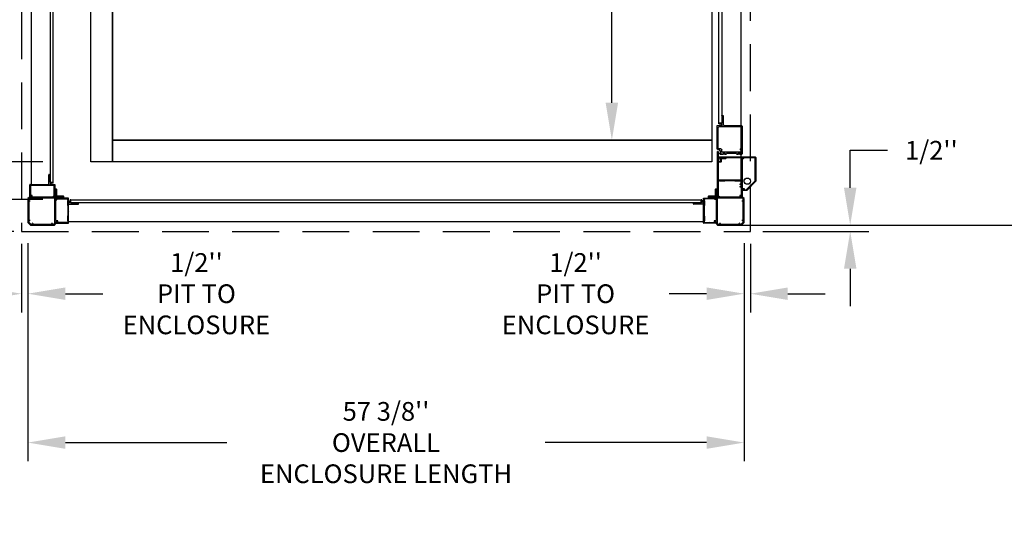
# Model space of a CAD drawing. Extents: x -996 to 126, y -145 to 547.
# Drawn here: x -31 to 47, y -51 to -11 of the extents above; entities that cross this region are included whole.
import ezdxf

# ---------------------------------------------------------------- set-up
doc = ezdxf.new("R2010")
doc.units = 0
doc.header["$LTSCALE"] = 5
doc.header["$MEASUREMENT"] = 0
doc.linetypes.add('HIDDEN', pattern=[0.375, 0.25, -0.125])
doc.layers.get('0').update_dxf_attribs({"linetype": 'CONTINUOUS'})
doc.layers.get('DEFPOINTS').update_dxf_attribs({"linetype": 'CONTINUOUS'})
doc.layers.add('DIM', color=3, linetype='CONTINUOUS')
doc.styles.add('PLAN_STYLE', font='txt.shx', dxfattribs={"height": 1.5})
doc.styles.get("Standard").update_dxf_attribs({"font": 'txt.shx', "height": 1.5})
doc.dimstyles.new('IMPERIAL_PL', dxfattribs={"dimtxt": 1.5, "dimasz": 3, "dimexe": 1.5, "dimexo": 1, "dimgap": 1, "dimtad": 0, "dimtih": 1, "dimtoh": 1, "dimdec": 4, "dimzin": 0, "dimdsep": 46, "dimlunit": 5, "dimtxsty": 'PLAN_STYLE', "dimcen": 0.09, "dimadec": 0, "dimazin": 0, "dimtfac": 1, "dimtdec": 4, "dimtofl": 0, "dimtmove": 0, "dimatfit": 3, "dimfxl": 0, "dimfrac": 2, "dimtolj": 1, "dimtzin": 0, "dimarcsym": 0})

# ---------------------------------------------------------------- blocks, each defined once
blk = doc.blocks.new('*D108')
at = {"layer": 'DEFPOINTS', "color": 0, "linetype": 'Continuous', "ltscale": 0.8}
for p in [(-30.906, 34.25), (-76.286, -28.312), (-30.906, -28.312)]:
    blk.add_point(p, dxfattribs=at)
at = {"layer": 'DIM', "color": 0, "linetype": 'Continuous', "lineweight": -2, "ltscale": 0.8}
for p, q in [((-31.906, 34.25), (-77.786, 34.25)), ((-76.286, 31.25), (-76.286, 19.219)), ((-76.286, -25.312), (-76.286, -13.281)), ((-31.906, -28.312), (-77.786, -28.312))]:
    blk.add_line(p, q, dxfattribs=at)
at = {"layer": 'DIM', "color": 0, "linetype": 'Continuous', "ltscale": 0.8}
for points in [[(-76.786, 31.25), (-75.786, 31.25), (-76.286, 34.25)], [(-76.786, -25.312), (-75.786, -25.312), (-76.286, -28.312)]]:
    blk.add_solid(points, dxfattribs=at)
at = {"layer": 'DIM', "color": 0, "linetype": 'Continuous', "ltscale": 0.8, "insert": (-76.286, 2.969), "char_height": 1.5, "attachment_point": 5, "rotation": 89.95437, "style": 'PLAN_STYLE'}
blk.add_mtext("\\A1;62 9/16''\\PFINISHED RUNWAY WIDTH\\P(PIT WIDTH)", dxfattribs=at)
blk = doc.blocks.new('*D110')
at = {"layer": 'DEFPOINTS', "color": 0, "linetype": 'Continuous', "ltscale": 0.8}
for p in [(-28.594, -22.75), (-54.594, -25.75), (-28.594, -25.75)]:
    blk.add_point(p, dxfattribs=at)
at = {"layer": 'DIM', "color": 0, "linetype": 'Continuous', "lineweight": -2, "ltscale": 0.8}
for p, q in [((-54.594, -19.75), (-54.594, -16.75)), ((-29.594, -22.75), (-56.094, -22.75)), ((-29.594, -25.75), (-56.094, -25.75)), ((-54.594, -28.75), (-54.594, -31.75)), ((-54.594, -31.75), (-57.594, -31.75))]:
    blk.add_line(p, q, dxfattribs=at)
at = {"layer": 'DIM', "color": 0, "linetype": 'Continuous', "ltscale": 0.8}
for points in [[(-55.094, -19.75), (-54.094, -19.75), (-54.594, -22.75)], [(-55.094, -28.75), (-54.094, -28.75), (-54.594, -25.75)]]:
    blk.add_solid(points, dxfattribs=at)
at = {"layer": 'DIM', "color": 0, "linetype": 'Continuous', "ltscale": 0.8, "insert": (-61.844, -31.75), "char_height": 1.5, "attachment_point": 5, "rotation": 89.95437, "style": 'PLAN_STYLE'}
blk.add_mtext("\\A1;3''\\PRUNNING\\PCLEARANCE", dxfattribs=at)
blk = doc.blocks.new('BLK52')
at = {"color": 7, "linetype": 'Continuous'}
for p, q in [((-7.442, 79.998), (-7.442, 80.079)), ((-7.388, 79.96), (-7.434, 79.984)), ((-7.427, 80.094), (-6.457, 80.094)), ((-7.377, 80.016), (-7.377, 79.967)), ((-6.519, 80.031), (-7.362, 80.031)), ((-6.52, 79.902), (-6.504, 79.918)), ((-6.52, 79.73), (-6.52, 79.902)), ((-6.505, 79.715), (-6.52, 79.73)), ((-6.52, 79.7), (-6.505, 79.715)), ((-6.52, 79.527), (-6.52, 79.7)), ((-6.504, 79.918), (-6.504, 80.016)), ((-6.442, 80.079), (-6.442, 78.634)), ((-6.504, 79.512), (-6.52, 79.527)), ((-6.504, 78.684), (-6.504, 79.512)), ((-7.442, 78.109), (-7.442, 78.19)), ((-7.434, 78.203), (-7.388, 78.227)), ((-6.442, 78.094), (-7.427, 78.094)), ((-7.377, 78.221), (-7.377, 78.171)), ((-7.362, 78.156), (-6.581, 78.156)), ((-6.581, 78.156), (-6.504, 78.233)), ((-6.52, 78.669), (-6.504, 78.684)), ((-6.52, 78.496), (-6.52, 78.669)), ((-6.505, 78.481), (-6.52, 78.496)), ((-6.52, 78.466), (-6.505, 78.481)), ((-6.52, 78.294), (-6.52, 78.466)), ((-6.504, 78.278), (-6.52, 78.294)), ((-6.504, 78.233), (-6.504, 78.278)), ((-6.442, 78.207), (-6.472, 78.177)), ((-6.472, 78.177), (-6.442, 78.147)), ((-6.442, 78.466), (-6.442, 78.207)), ((-6.442, 78.147), (-6.442, 78.094)), ((-6.318, 78.236), (-6.383, 78.474)), ((-6.382, 78.574), (-5.662, 78.574)), ((-6.257, 78.481), (-6.257, 78.245)), ((-5.662, 78.496), (-6.242, 78.496)), ((-5.662, 78.481), (-5.662, 78.496)), ((-5.632, 78.544), (-5.632, 78.481))]:
    blk.add_line(p, q, dxfattribs=at)
for centre, radius, start, end in [((-7.427, 80.079), 0.015, 90, 180), ((-7.427, 79.998), 0.015, 180, 241.92751), ((-7.384, 79.967), 0.0075, 241.92751, 0), ((-7.362, 80.016), 0.015, 90, 180), ((-6.519, 80.016), 0.015, 360, 90), ((-6.457, 80.079), 0.015, 360, 90), ((-7.427, 78.19), 0.015, 118.07249, 180), ((-7.427, 78.109), 0.015, 180, 270), ((-7.384, 78.221), 0.0075, 360, 118.07249), ((-7.362, 78.171), 0.015, 180, 270), ((-6.382, 78.634), 0.06, 180, 270), ((-6.412, 78.466), 0.03, 15.33656, 180), ((-6.288, 78.245), 0.031, 195.33656, 0), ((-6.242, 78.481), 0.015, 90, 180), ((-5.662, 78.544), 0.03, 0, 90), ((-5.647, 78.481), 0.015, 180, 0)]:
    blk.add_arc(centre, radius, start, end, dxfattribs=at)
blk = doc.blocks.new('BLK53')
at = {"color": 15, "linetype": 'Continuous'}
for points in [[(-6.969, 80.031, 0), (-6.906, 80.094, 0)], [(-6.504, 79.496, 0), (-6.442, 79.558, 0)], [(-6.906, 78.094, 0), (-6.844, 78.156, 0)], [(-6.512, 78.488, 0), (-6.415, 78.585, 0)]]:
    blk.add_polyline3d(points, dxfattribs=at)
blk.add_blockref('BLK52', (0, 0))
blk = doc.blocks.new('BLK54')
at = {"color": 7, "linetype": 'Continuous'}
for p, q in [((-9.486, 80.252), (-9.692, 80.046)), ((-9.692, 80.046), (-9.692, 78.136)), ((-7.569, 80.252), (-9.486, 80.252)), ((-7.442, 80.124), (-7.569, 80.252)), ((-7.442, 79.974), (-7.442, 80.124)), ((-7.442, 78.071), (-7.442, 79.882)), ((-7.382, 79.959), (-7.427, 79.959)), ((-7.427, 79.897), (-7.319, 79.897)), ((-7.367, 80.016), (-7.367, 79.974)), ((-7.319, 80.031), (-7.352, 80.031)), ((-7.304, 79.912), (-7.304, 80.016)), ((-9.687, 78.125), (-9.568, 78.006)), ((-9.558, 78.002), (-9.414, 78.002)), ((-9.471, 77.912), (-9.471, 77.879)), ((-9.414, 77.927), (-9.456, 77.927)), ((-9.456, 77.864), (-9.352, 77.864)), ((-9.399, 77.987), (-9.399, 77.942)), ((-9.337, 77.879), (-9.337, 77.987)), ((-9.322, 78.002), (-7.511, 78.002)), ((-7.457, 77.427), (-7.492, 77.427)), ((-7.492, 77.367), (-7.412, 77.367)), ((-7.49, 77.993), (-7.451, 77.954)), ((-7.442, 77.933), (-7.442, 77.442)), ((-7.394, 78.01), (-7.433, 78.049)), ((-7.382, 77.397), (-7.382, 77.912)), ((-6.882, 78.002), (-7.373, 78.002)), ((-7.352, 77.942), (-6.837, 77.942)), ((-6.867, 78.052), (-6.867, 78.017)), ((-6.807, 77.972), (-6.807, 78.052))]:
    blk.add_line(p, q, dxfattribs=at)
for centre, radius, start, end in [((-7.427, 79.974), 0.015, 180, 270), ((-7.427, 79.882), 0.015, 90, 180), ((-7.382, 79.974), 0.015, 270, 0), ((-7.352, 80.016), 0.015, 90, 180), ((-7.319, 80.016), 0.015, 0, 90), ((-7.319, 79.912), 0.015, 270, 0), ((-9.677, 78.136), 0.015, 180, 225), ((-9.558, 78.017), 0.015, 225, 270), ((-9.456, 77.912), 0.015, 90, 180), ((-9.456, 77.879), 0.015, 180, 270), ((-9.414, 77.987), 0.015, 0, 90), ((-9.414, 77.942), 0.015, 270, 0), ((-9.352, 77.879), 0.015, 270, 360), ((-9.322, 77.987), 0.015, 90, 180), ((-7.492, 77.397), 0.03, 90, 270), ((-7.511, 77.972), 0.03, 45, 90), ((-7.457, 77.442), 0.015, 270, 0), ((-7.472, 77.933), 0.03, 0, 45), ((-7.412, 78.071), 0.03, 180, 225), ((-7.412, 77.397), 0.03, 270, 0), ((-7.373, 78.032), 0.03, 225, 270), ((-7.352, 77.912), 0.03, 90, 180), ((-6.882, 78.017), 0.015, 270, 0), ((-6.837, 78.052), 0.03, 0.00001, 179.99999), ((-6.837, 77.972), 0.03, 270, 0)]:
    blk.add_arc(centre, radius, start, end, dxfattribs=at)
blk = doc.blocks.new('BLK55')
at = {"color": 7, "linetype": 'Continuous'}
for p, q in [((-9.454, 80.174), (-9.614, 80.014)), ((-9.614, 80.014), (-9.614, 79.915)), ((-9.614, 79.915), (-9.544, 79.89)), ((-9.544, 79.862), (-9.614, 79.837)), ((-9.614, 79.837), (-9.614, 78.355)), ((-9.355, 80.174), (-9.454, 80.174)), ((-9.33, 80.104), (-9.355, 80.174)), ((-9.277, 80.174), (-9.302, 80.104)), ((-7.795, 80.174), (-9.277, 80.174)), ((-7.77, 80.104), (-7.795, 80.174)), ((-7.716, 80.174), (-7.742, 80.104)), ((-7.602, 80.174), (-7.716, 80.174)), ((-7.522, 80.094), (-7.602, 80.174)), ((-7.522, 78.097), (-7.522, 80.094)), ((-9.614, 78.355), (-9.544, 78.33)), ((-9.544, 78.302), (-9.614, 78.276)), ((-9.614, 78.276), (-9.614, 78.168)), ((-9.609, 78.157), (-9.538, 78.086)), ((-9.528, 78.082), (-7.537, 78.082))]:
    blk.add_line(p, q, dxfattribs=at)
for centre, start, end in [((-9.549, 79.876), 289.81885, 70.18115), ((-9.316, 80.109), 199.81885, 340.18115), ((-7.756, 80.109), 199.81885, 340.18115), ((-9.599, 78.168), 180, 225), ((-9.549, 78.316), 289.81885, 70.18115), ((-7.537, 78.097), 270, 0), ((-9.528, 78.097), 225, 270)]:
    blk.add_arc(centre, 0.015, start, end, dxfattribs=at)
blk = doc.blocks.new('BLK56')
at = {"color": 15, "linetype": 'Continuous'}
for points in [[(-8.82635, 80.17365, 0), (-8.74835, 80.25165, 0)], [(-7.82635, 80.17365, 0), (-7.74835, 80.25165, 0)], [(-9.69175, 79.30825, 0), (-9.61375, 79.38625, 0)], [(-7.52175, 79.47825, 0), (-7.44175, 79.55825, 0)], [(-9.69175, 78.30825, 0), (-9.61375, 78.38625, 0)], [(-7.52175, 78.47825, 0), (-7.44175, 78.55825, 0)], [(-8.99835, 78.00165, 0), (-8.91835, 78.08165, 0)], [(-7.99835, 78.00165, 0), (-7.91835, 78.08165, 0)], [(-7.44175, 77.55825, 0), (-7.38175, 77.61825, 0)], [(-7.05835, 77.94165, 0), (-6.99835, 78.00165, 0)]]:
    blk.add_polyline3d(points, dxfattribs=at)
for name in ['BLK54', 'BLK55']:
    blk.add_blockref(name, (0, 0))
blk = doc.blocks.new('BLK36')
at = {"color": 7, "linetype": 'Continuous'}
for p, q in [((-10.629, 41.044), (-10.629, 39.17)), ((-8.013, 41.104), (-10.569, 41.104)), ((-10.552, 41.026), (-7.657, 41.026)), ((-7.998, 41.089), (-8.013, 41.104)), ((-7.983, 41.104), (-7.998, 41.089)), ((-7.63, 41.104), (-7.983, 41.104)), ((-7.642, 41.038), (-7.63, 41.104)), ((-10.567, 39.177), (-10.567, 41.011)), ((-10.612, 39.128), (-9.903, 38.419)), ((-9.865, 38.468), (-10.562, 39.166)), ((-9.861, 38.402), (-9.654, 38.402)), ((-9.716, 38.464), (-9.854, 38.464)), ((-9.701, 38.548), (-9.701, 38.479)), ((-9.564, 38.563), (-9.686, 38.563)), ((-9.639, 38.417), (-9.639, 38.486)), ((-9.624, 38.501), (-9.589, 38.501)), ((-9.589, 38.501), (-9.583, 38.478)), ((-9.549, 38.482), (-9.549, 38.548))]:
    blk.add_line(p, q, dxfattribs=at)
for centre, radius, start, end in [((-10.569, 41.044), 0.06, 90, 180), ((-10.552, 41.011), 0.015, 90, 180), ((-7.657, 41.041), 0.015, 270, 349.38034), ((-10.569, 39.17), 0.06, 180, 225), ((-10.552, 39.177), 0.015, 180, 225), ((-9.861, 38.462), 0.06, 225, 270), ((-9.854, 38.479), 0.015, 225, 270), ((-9.716, 38.479), 0.015, 270, 0), ((-9.686, 38.548), 0.015, 90, 180), ((-9.654, 38.417), 0.015, 270, 0), ((-9.624, 38.486), 0.015, 90, 180), ((-9.566, 38.482), 0.0171, 195.9454, 360), ((-9.564, 38.548), 0.015, 0, 90)]:
    blk.add_arc(centre, radius, start, end, dxfattribs=at)
blk = doc.blocks.new('BLK37')
at = {"color": 15, "linetype": 'Continuous'}
for points in [[(-9.974, 41.026, 0), (-9.896, 41.104, 0)], [(-8.974, 41.026, 0), (-8.896, 41.104, 0)], [(-7.974, 41.026, 0), (-7.896, 41.104, 0)], [(-10.629, 40.371, 0), (-10.567, 40.433, 0)], [(-10.629, 39.371, 0), (-10.567, 39.433, 0)], [(-10.242, 38.758, 0), (-10.198, 38.802, 0)]]:
    blk.add_polyline3d(points, dxfattribs=at)
blk.add_blockref('BLK36', (0, 0))
blk = doc.blocks.new('BLK38')
at = {"color": 7, "linetype": 'Continuous'}
for p, q in [((-9.531, 41.026), (-9.599, 41.026)), ((-8.013, 41.026), (-8.184, 41.026)), ((-7.998, 41.011), (-8.013, 41.026)), ((-7.983, 41.026), (-7.998, 41.011)), ((-7.812, 41.026), (-7.983, 41.026)), ((-7.612, 41.12), (-7.627, 41.104)), ((-7.627, 41.104), (-7.627, 40.759)), ((-7.612, 41.51), (-7.612, 41.12)), ((-7.549, 37.897), (-7.549, 41.51)), ((-9.599, 40.946), (-9.564, 40.946)), ((-9.549, 40.931), (-9.549, 38.466)), ((-9.471, 39.257), (-9.471, 40.966)), ((-8.184, 40.946), (-7.864, 40.946)), ((-7.849, 40.931), (-7.849, 40.711)), ((-7.819, 40.681), (-7.642, 40.681)), ((-7.789, 40.759), (-7.789, 40.911)), ((-7.789, 40.911), (-7.759, 40.911)), ((-7.759, 40.911), (-7.783, 41.004)), ((-7.642, 40.744), (-7.774, 40.744)), ((-7.627, 40.666), (-7.627, 39.257)), ((-7.627, 39.257), (-9.471, 39.257)), ((-9.471, 38.952), (-9.471, 39.179)), ((-9.471, 39.179), (-9.371, 39.179)), ((-9.404, 38.952), (-9.471, 38.952)), ((-9.471, 38.747), (-9.471, 38.872)), ((-9.471, 38.872), (-9.404, 38.872)), ((-9.404, 38.747), (-9.471, 38.747)), ((-9.471, 37.947), (-9.471, 38.667)), ((-9.471, 38.667), (-9.404, 38.667)), ((-9.389, 38.887), (-9.389, 38.937)), ((-9.389, 38.682), (-9.389, 38.732)), ((-9.371, 39.179), (-9.349, 39.157)), ((-9.349, 39.157), (-9.184, 39.157)), ((-9.184, 39.157), (-9.162, 39.179)), ((-9.162, 39.179), (-9.14, 39.157)), ((-9.14, 39.157), (-8.975, 39.157)), ((-8.975, 39.157), (-8.953, 39.179)), ((-8.953, 39.179), (-8.137, 39.179)), ((-8.137, 39.179), (-8.115, 39.157)), ((-8.115, 39.157), (-7.95, 39.157)), ((-7.95, 39.157), (-7.928, 39.179)), ((-7.928, 39.179), (-7.906, 39.157)), ((-7.906, 39.157), (-7.741, 39.157)), ((-7.741, 39.157), (-7.719, 39.179)), ((-7.719, 39.179), (-7.627, 39.179)), ((-7.627, 39.179), (-7.627, 37.947)), ((-9.639, 38.482), (-9.639, 38.421)), ((-9.604, 38.497), (-9.624, 38.497)), ((-9.624, 38.406), (-9.549, 38.406)), ((-9.589, 38.466), (-9.589, 38.482)), ((-9.549, 38.466), (-9.589, 38.466)), ((-9.549, 38.406), (-9.549, 37.897)), ((-9.534, 37.882), (-9.453, 37.882)), ((-9.422, 37.947), (-9.471, 37.947)), ((-9.44, 37.89), (-9.415, 37.936)), ((-7.683, 37.936), (-7.658, 37.89)), ((-7.627, 37.947), (-7.676, 37.947)), ((-7.645, 37.882), (-7.564, 37.882))]:
    blk.add_line(p, q, dxfattribs=at)
for centre, radius, start, end in [((-9.599, 40.986), 0.04, 90, 270), ((-9.531, 40.966), 0.06, 0, 90), ((-8.184, 40.986), 0.04, 90, 270), ((-7.812, 40.996), 0.03, 14.62087, 90), ((-7.581, 41.51), 0.0312, 0.00001, 180), ((-9.564, 40.931), 0.015, 0, 90), ((-7.864, 40.931), 0.015, 0, 90), ((-7.819, 40.711), 0.03, 180, 270), ((-7.774, 40.759), 0.015, 180, 270), ((-7.642, 40.759), 0.015, 270, 0), ((-7.642, 40.666), 0.015, 0, 90), ((-9.404, 38.937), 0.015, 0, 90), ((-9.404, 38.887), 0.015, 270, 0), ((-9.404, 38.732), 0.015, 0, 90), ((-9.404, 38.682), 0.015, 270, 0), ((-9.624, 38.482), 0.015, 90, 180), ((-9.624, 38.421), 0.015, 180, 270), ((-9.604, 38.482), 0.015, 0, 90), ((-9.534, 37.897), 0.015, 180, 270), ((-9.453, 37.897), 0.015, 270, 331.92751), ((-9.422, 37.939), 0.0075, 331.92751, 90), ((-7.676, 37.939), 0.0075, 90, 208.07249), ((-7.645, 37.897), 0.015, 208.07249, 270), ((-7.564, 37.897), 0.015, 270, 0)]:
    blk.add_arc(centre, radius, start, end, dxfattribs=at)
blk = doc.blocks.new('BLK39')
at = {"color": 15, "linetype": 'Continuous'}
for points in [[(-8.05385, 40.94615, 0), (-7.97385, 41.02615, 0)], [(-7.61175, 41.38825, 0), (-7.54925, 41.45075, 0)], [(-9.54925, 40.45075, 0), (-9.47125, 40.52875, 0)], [(-7.62725, 40.37275, 0), (-7.54925, 40.45075, 0)], [(-9.54925, 39.45075, 0), (-9.47125, 39.52875, 0)], [(-7.62725, 39.37275, 0), (-7.54925, 39.45075, 0)], [(-8.82135, 39.17865, 0), (-8.74335, 39.25665, 0)], [(-7.84335, 39.15665, 0), (-7.74335, 39.25665, 0)], [(-9.59425, 38.40575, 0), (-9.47125, 38.52875, 0)], [(-7.62725, 38.37275, 0), (-7.54925, 38.45075, 0)]]:
    blk.add_polyline3d(points, dxfattribs=at)
blk.add_blockref('BLK38', (0, 0))
blk = doc.blocks.new('BLK40')
for name in ['BLK37', 'BLK39']:
    blk.add_blockref(name, (0, 0))
blk = doc.blocks.new('BLK33')
at = {"color": 7, "linetype": 'Continuous'}
for p, q in [((-8.022, 44.396), (-8.022, 43.676)), ((-7.929, 44.426), (-7.992, 44.426)), ((-7.944, 43.816), (-7.944, 44.396)), ((-7.944, 44.396), (-7.929, 44.396)), ((-9.541, 43.556), (-9.541, 41.361)), ((-8.082, 43.616), (-9.481, 43.616)), ((-7.692, 43.801), (-7.929, 43.801)), ((-7.922, 43.675), (-7.684, 43.74)), ((-7.654, 43.616), (-7.914, 43.616)), ((-7.624, 43.586), (-7.654, 43.616)), ((-7.594, 43.616), (-7.624, 43.586)), ((-7.541, 43.616), (-7.594, 43.616)), ((-7.541, 41.737), (-7.541, 43.616)), ((-9.481, 41.301), (-9.35, 41.301)), ((-9.385, 41.346), (-9.385, 41.364)), ((-9.37, 41.379), (-9.18, 41.379)), ((-9.35, 41.331), (-9.37, 41.331)), ((-9.18, 41.331), (-9.2, 41.331)), ((-9.2, 41.301), (-9.145, 41.301)), ((-9.165, 41.364), (-9.165, 41.346)), ((-9.085, 41.361), (-9.085, 41.364)), ((-9.07, 41.379), (-8.291, 41.379)), ((-8.276, 41.364), (-8.276, 41.361)), ((-8.216, 41.301), (-8.163, 41.301)), ((-8.198, 41.346), (-8.198, 41.364)), ((-8.183, 41.379), (-7.993, 41.379)), ((-8.163, 41.331), (-8.183, 41.331)), ((-7.993, 41.331), (-8.013, 41.331)), ((-8.013, 41.301), (-7.804, 41.301)), ((-7.978, 41.364), (-7.978, 41.346)), ((-7.824, 41.404), (-7.824, 41.574)), ((-7.774, 41.574), (-7.774, 41.564)), ((-7.774, 41.414), (-7.774, 41.404)), ((-7.744, 41.564), (-7.744, 41.662)), ((-7.744, 41.361), (-7.744, 41.414)), ((-7.729, 41.677), (-7.601, 41.677))]:
    blk.add_line(p, q, dxfattribs=at)
for centre, radius, start, end in [((-7.992, 44.396), 0.03, 90, 180), ((-7.929, 44.411), 0.015, 270, 90), ((-9.481, 43.556), 0.06, 90, 180), ((-8.082, 43.676), 0.06, 270, 0), ((-7.929, 43.816), 0.015, 180, 270), ((-7.914, 43.646), 0.03, 105.33656, 270), ((-7.692, 43.77), 0.031, 285.33656, 90), ((-9.481, 41.361), 0.06, 180, 270), ((-9.37, 41.364), 0.015, 90, 180), ((-9.37, 41.346), 0.015, 180, 270), ((-9.35, 41.316), 0.015, 270, 90), ((-9.2, 41.316), 0.015, 90, 270), ((-9.18, 41.364), 0.015, 0, 90), ((-9.18, 41.346), 0.015, 270, 0), ((-9.145, 41.361), 0.06, 270, 0), ((-9.07, 41.364), 0.015, 90, 180), ((-8.291, 41.364), 0.015, 0, 90), ((-8.216, 41.361), 0.06, 180, 270), ((-8.183, 41.364), 0.015, 90, 180), ((-8.183, 41.346), 0.015, 180, 270), ((-8.163, 41.316), 0.015, 270, 90), ((-8.013, 41.316), 0.015, 90, 270), ((-7.993, 41.364), 0.015, 0, 90), ((-7.993, 41.346), 0.015, 270, 0), ((-7.799, 41.574), 0.025, 0, 180), ((-7.799, 41.404), 0.025, 180, 0), ((-7.804, 41.361), 0.06, 270, 360), ((-7.759, 41.564), 0.015, 180, 0), ((-7.759, 41.414), 0.015, 0, 180), ((-7.729, 41.662), 0.015, 90, 180), ((-7.601, 41.737), 0.06, 270, 0)]:
    blk.add_arc(centre, radius, start, end, dxfattribs=at)
blk = doc.blocks.new('BLK34')
at = {"color": 7, "linetype": 'Continuous'}
for p, q in [((-9.463, 43.523), (-9.463, 41.772)), ((-7.687, 43.538), (-9.448, 43.538)), ((-7.619, 43.471), (-7.687, 43.538)), ((-7.619, 41.772), (-7.619, 43.471)), ((-9.463, 41.664), (-9.463, 41.494)), ((-9.448, 41.757), (-9.4, 41.757)), ((-9.4, 41.679), (-9.448, 41.679)), ((-9.448, 41.479), (-7.917, 41.479)), ((-9.385, 41.742), (-9.385, 41.694)), ((-7.902, 41.494), (-7.902, 41.679)), ((-7.824, 41.757), (-7.634, 41.757))]:
    blk.add_line(p, q, dxfattribs=at)
for centre, radius, start, end in [((-9.448, 43.523), 0.015, 90, 180), ((-9.448, 41.772), 0.015, 180, 270), ((-9.448, 41.664), 0.015, 90, 180), ((-9.448, 41.494), 0.015, 180, 270), ((-9.4, 41.742), 0.015, 0, 90), ((-9.4, 41.694), 0.015, 270, 0), ((-7.917, 41.494), 0.015, 270, 0), ((-7.824, 41.679), 0.078, 90, 180), ((-7.634, 41.772), 0.015, 270, 0)]:
    blk.add_arc(centre, radius, start, end, dxfattribs=at)
blk = doc.blocks.new('BLK35')
at = {"color": 15, "linetype": 'Continuous'}
for points in [[(-9.54125, 43.45875, 0), (-9.38385, 43.61615, 0)], [(-8.46185, 43.53815, 0), (-8.38385, 43.61615, 0)], [(-8.02175, 43.97825, 0), (-7.94375, 44.05625, 0)], [(-7.61925, 43.38075, 0), (-7.54125, 43.45875, 0)], [(-9.54125, 42.45875, 0), (-9.46325, 42.53675, 0)], [(-7.61925, 42.38075, 0), (-7.54125, 42.45875, 0)], [(-9.54125, 41.45875, 0), (-9.46325, 41.53675, 0)], [(-8.62085, 41.37915, 0), (-8.52085, 41.47915, 0)]]:
    blk.add_polyline3d(points, dxfattribs=at)
for name in ['BLK33', 'BLK34']:
    blk.add_blockref(name, (0, 0))
blk = doc.blocks.new('CORNER_FR_LOCK')
blk.add_line((0.004, 3.465), (0.004, 3.652))
blk.add_circle((0.254, 3.527), 0.25)
at = {"extrusion": (0, 0, -1), "zscale": -1}
for name in ['BLK35', 'BLK40']:
    blk.add_blockref(name, (9.692, -35.632), dxfattribs=at)
at = {"rotation": 180}
for name in ['BLK56', 'BLK53']:
    blk.add_blockref(name, (-9.692, 80.252), dxfattribs=at)
blk = doc.blocks.new('BLK62')
at = {"color": 7, "linetype": 'Continuous'}
for p, q in [((45.868, 37.339), (45.868, 37.402)), ((45.898, 37.402), (45.898, 37.387)), ((45.898, 37.387), (46.478, 37.387)), ((46.618, 37.309), (45.898, 37.309)), ((46.493, 37.402), (46.493, 37.639)), ((46.554, 37.647), (46.619, 37.409)), ((46.678, 37.737), (46.678, 37.79)), ((46.678, 37.79), (47.663, 37.79)), ((46.708, 37.707), (46.678, 37.737)), ((46.678, 37.677), (46.708, 37.707)), ((46.678, 37.417), (46.678, 37.677)), ((46.678, 35.805), (46.678, 37.249)), ((46.817, 37.727), (46.741, 37.651)), ((46.741, 37.651), (46.741, 37.605)), ((46.741, 37.605), (46.756, 37.59)), ((46.756, 37.417), (46.741, 37.402)), ((46.741, 37.402), (46.756, 37.387)), ((46.756, 37.215), (46.741, 37.199)), ((46.741, 37.199), (46.741, 36.371)), ((46.756, 37.59), (46.756, 37.417)), ((46.756, 37.387), (46.756, 37.215)), ((47.598, 37.727), (46.817, 37.727)), ((47.613, 37.663), (47.613, 37.712)), ((47.67, 37.68), (47.624, 37.656)), ((47.678, 37.775), (47.678, 37.694)), ((46.741, 36.371), (46.756, 36.356)), ((46.756, 36.356), (46.756, 36.183)), ((47.663, 35.79), (46.693, 35.79)), ((46.756, 36.183), (46.741, 36.168)), ((46.741, 36.168), (46.756, 36.153)), ((46.756, 35.981), (46.741, 35.965)), ((46.741, 35.965), (46.741, 35.867)), ((46.756, 36.153), (46.756, 35.981)), ((46.756, 35.852), (47.598, 35.852)), ((47.613, 35.867), (47.613, 35.917)), ((47.624, 35.923), (47.67, 35.899)), ((47.678, 35.886), (47.678, 35.805))]:
    blk.add_line(p, q, dxfattribs=at)
for centre, radius, start, end in [((45.883, 37.402), 0.015, 0, 180), ((45.898, 37.339), 0.03, 180, 270), ((46.478, 37.402), 0.015, 270, 0), ((46.524, 37.639), 0.031, 15.33656, 180), ((46.618, 37.249), 0.06, 0, 90), ((46.648, 37.417), 0.03, 195.33656, 0), ((47.598, 37.712), 0.015, 0, 90), ((47.621, 37.663), 0.0075, 180, 298.07249), ((47.663, 37.775), 0.015, 360, 90), ((47.663, 37.694), 0.015, 298.07249, 0), ((46.693, 35.805), 0.015, 180, 270), ((46.756, 35.867), 0.015, 180, 270), ((47.598, 35.867), 0.015, 270, 0), ((47.621, 35.917), 0.0075, 61.92751, 180), ((47.663, 35.805), 0.015, 270, 0), ((47.663, 35.886), 0.015, 360, 61.92751)]:
    blk.add_arc(centre, radius, start, end, dxfattribs=at)
blk = doc.blocks.new('BLK63')
at = {"color": 15, "linetype": 'Continuous'}
for points in [[(46.309, 37.309, 0), (46.387, 37.387, 0)], [(46.493, 37.493, 0), (46.574, 37.574, 0)], [(46.708, 37.708, 0), (46.79, 37.79, 0)], [(46.678, 36.678, 0), (46.741, 36.741, 0)], [(46.79, 35.79, 0), (46.852, 35.852, 0)]]:
    blk.add_polyline3d(points, dxfattribs=at)
blk.add_blockref('BLK62', (0, 0))
blk = doc.blocks.new('BLK47')
at = {"color": 7, "linetype": 'Continuous'}
for p, q in [((47.043, 37.912), (47.043, 37.832)), ((47.588, 37.942), (47.073, 37.942)), ((47.103, 37.832), (47.103, 37.867)), ((47.118, 37.882), (47.609, 37.882)), ((47.618, 38.487), (47.618, 37.972)), ((47.63, 37.873), (47.669, 37.834)), ((47.728, 38.517), (47.648, 38.517)), ((47.678, 37.951), (47.678, 38.442)), ((47.726, 37.89), (47.687, 37.929)), ((47.693, 38.457), (47.728, 38.457)), ((49.558, 37.882), (47.747, 37.882)), ((49.573, 38.004), (49.573, 37.897)), ((49.693, 38.019), (49.588, 38.019)), ((49.636, 37.897), (49.636, 37.942)), ((49.651, 37.957), (49.693, 37.957)), ((49.794, 37.882), (49.651, 37.882)), ((49.708, 37.972), (49.708, 38.004)), ((49.924, 37.758), (49.805, 37.877)), ((47.678, 37.813), (47.678, 36.002)), ((49.928, 35.837), (49.928, 37.748)), ((47.541, 35.972), (47.541, 35.867)), ((47.663, 35.987), (47.556, 35.987)), ((47.556, 35.852), (47.588, 35.852)), ((47.603, 35.867), (47.603, 35.909)), ((47.618, 35.924), (47.663, 35.924)), ((47.678, 35.909), (47.678, 35.759)), ((47.678, 35.759), (47.806, 35.632)), ((47.806, 35.632), (49.723, 35.632)), ((49.723, 35.632), (49.928, 35.837))]:
    blk.add_line(p, q, dxfattribs=at)
for centre, radius, start, end in [((47.073, 37.912), 0.03, 90, 180), ((47.118, 37.867), 0.015, 90, 180), ((47.588, 37.972), 0.03, 270, 0), ((47.609, 37.852), 0.03, 45, 90), ((47.648, 38.487), 0.03, 90, 180), ((47.693, 38.442), 0.015, 90, 180), ((47.708, 37.951), 0.03, 180, 225), ((47.747, 37.912), 0.03, 225, 270), ((47.728, 38.487), 0.03, 270, 90), ((49.558, 37.897), 0.015, 270, 0), ((49.588, 38.004), 0.015, 90, 180), ((49.651, 37.942), 0.015, 90, 180), ((49.651, 37.897), 0.015, 180, 270), ((49.693, 38.004), 0.015, 0, 90), ((49.693, 37.972), 0.015, 270, 0), ((49.794, 37.867), 0.015, 45, 90), ((47.073, 37.832), 0.03, 180.00001, 359.99999), ((47.648, 37.813), 0.03, 0, 45), ((49.913, 37.748), 0.015, 0, 45), ((47.556, 35.972), 0.015, 90, 180), ((47.556, 35.867), 0.015, 180, 270), ((47.588, 35.867), 0.015, 270, 0), ((47.618, 35.909), 0.015, 90, 180), ((47.663, 36.002), 0.015, 270, 0), ((47.663, 35.909), 0.015, 360, 90)]:
    blk.add_arc(centre, radius, start, end, dxfattribs=at)
blk = doc.blocks.new('BLK48')
at = {"color": 7, "linetype": 'Continuous'}
for p, q in [((47.758, 37.787), (47.758, 35.79)), ((49.764, 37.802), (47.773, 37.802)), ((49.846, 37.726), (49.775, 37.797)), ((49.78, 37.582), (49.85, 37.607)), ((49.85, 37.528), (49.78, 37.554)), ((49.85, 37.607), (49.85, 37.715)), ((49.85, 36.047), (49.85, 37.528)), ((47.758, 35.79), (47.838, 35.71)), ((47.838, 35.71), (47.953, 35.71)), ((47.953, 35.71), (47.978, 35.78)), ((48.006, 35.78), (48.032, 35.71)), ((48.032, 35.71), (49.513, 35.71)), ((49.513, 35.71), (49.538, 35.78)), ((49.567, 35.78), (49.592, 35.71)), ((49.592, 35.71), (49.69, 35.71)), ((49.69, 35.71), (49.85, 35.87)), ((49.78, 36.022), (49.85, 36.047)), ((49.85, 35.968), (49.78, 35.993)), ((49.85, 35.87), (49.85, 35.968))]:
    blk.add_line(p, q, dxfattribs=at)
for centre, start, end in [((47.773, 37.787), 90, 180), ((49.764, 37.787), 45, 90), ((49.785, 37.568), 109.81885, 250.18115), ((49.835, 37.715), 0, 45), ((47.992, 35.775), 19.81885, 160.18115), ((49.552, 35.775), 19.81885, 160.18115), ((49.785, 36.007), 109.81885, 250.18115)]:
    blk.add_arc(centre, 0.015, start, end, dxfattribs=at)
blk = doc.blocks.new('BLK49')
at = {"color": 15, "linetype": 'Continuous'}
for points in [[(47.80165, 37.80165, 0), (47.88165, 37.88165, 0)], [(48.80165, 37.80165, 0), (48.88165, 37.88165, 0)], [(47.67825, 37.67825, 0), (47.75825, 37.75825, 0)], [(49.78595, 37.78595, 0), (49.8411, 37.8411, 0)], [(47.67825, 36.67825, 0), (47.75825, 36.75825, 0)], [(49.85025, 36.85025, 0), (49.92825, 36.92825, 0)], [(47.7188, 35.7188, 0), (47.77395, 35.77395, 0)], [(48.63165, 35.63165, 0), (48.70965, 35.70965, 0)], [(49.63165, 35.63165, 0), (49.92825, 35.92825, 0)]]:
    blk.add_polyline3d(points, dxfattribs=at)
for name in ['BLK47', 'BLK48']:
    blk.add_blockref(name, (0, 0))
blk = doc.blocks.new('BLK45')
at = {"color": 7, "linetype": 'Continuous'}
for p, q in [((48.221, 39.692), (48.158, 39.692)), ((48.158, 39.662), (48.173, 39.662)), ((48.173, 39.662), (48.173, 39.082)), ((48.251, 38.942), (48.251, 39.662)), ((47.823, 38.882), (47.77, 38.882)), ((47.77, 38.882), (47.77, 37.897)), ((47.853, 38.852), (47.823, 38.882)), ((47.833, 38.743), (47.909, 38.819)), ((47.833, 37.962), (47.833, 38.743)), ((47.883, 38.882), (47.853, 38.852)), ((48.143, 38.882), (47.883, 38.882)), ((47.909, 38.819), (47.955, 38.819)), ((47.913, 39.006), (48.151, 38.941)), ((48.158, 39.067), (47.921, 39.067)), ((47.955, 38.819), (47.97, 38.804)), ((47.97, 38.804), (48.143, 38.804)), ((48.143, 38.804), (48.158, 38.819)), ((48.158, 38.819), (48.173, 38.804)), ((48.173, 38.804), (48.345, 38.804)), ((49.755, 38.882), (48.311, 38.882)), ((48.345, 38.804), (48.361, 38.819)), ((48.361, 38.819), (49.189, 38.819)), ((49.189, 38.819), (49.204, 38.804)), ((49.204, 38.804), (49.377, 38.804)), ((49.377, 38.804), (49.392, 38.819)), ((49.392, 38.819), (49.407, 38.804)), ((49.407, 38.804), (49.579, 38.804)), ((49.579, 38.804), (49.595, 38.819)), ((49.595, 38.819), (49.693, 38.819)), ((49.708, 38.804), (49.708, 37.962)), ((49.77, 37.897), (49.77, 38.867)), ((47.785, 37.882), (47.866, 37.882)), ((47.897, 37.947), (47.848, 37.947)), ((47.879, 37.89), (47.904, 37.936)), ((49.636, 37.936), (49.661, 37.89)), ((49.693, 37.947), (49.643, 37.947)), ((49.674, 37.882), (49.755, 37.882))]:
    blk.add_line(p, q, dxfattribs=at)
for centre, radius, start, end in [((48.158, 39.677), 0.015, 90, 270), ((48.221, 39.662), 0.03, 0, 90), ((47.921, 39.036), 0.031, 90, 254.66344), ((48.143, 38.912), 0.03, 270, 74.66344), ((48.158, 39.082), 0.015, 270, 0), ((48.311, 38.942), 0.06, 180, 270), ((49.693, 38.804), 0.015, 360, 90), ((49.755, 38.867), 0.015, 0, 90), ((47.785, 37.897), 0.015, 180, 270), ((47.848, 37.962), 0.015, 180, 270), ((47.866, 37.897), 0.015, 270, 331.92751), ((47.897, 37.939), 0.0075, 331.92751, 90), ((49.643, 37.939), 0.0075, 90, 208.07249), ((49.674, 37.897), 0.015, 208.07249, 270), ((49.693, 37.962), 0.015, 270, 0), ((49.755, 37.897), 0.015, 270, 0)]:
    blk.add_arc(centre, radius, start, end, dxfattribs=at)
blk = doc.blocks.new('BLK46')
at = {"color": 15, "linetype": 'Continuous'}
for points in [[(47.77, 38.77, 0), (47.852, 38.852, 0)], [(47.986, 38.986, 0), (48.067, 39.067, 0)], [(48.173, 39.173, 0), (48.251, 39.251, 0)], [(48.819, 38.819, 0), (48.882, 38.882, 0)], [(49.708, 38.708, 0), (49.77, 38.77, 0)]]:
    blk.add_polyline3d(points, dxfattribs=at)
blk.add_blockref('BLK45', (0, 0))
blk = doc.blocks.new('CORNER_FL')
at = {"rotation": 270}
for name in ['BLK63', 'BLK49', 'BLK46']:
    blk.add_blockref(name, (-35.632, 49.928), dxfattribs=at)
blk = doc.blocks.new('*D116')
at = {"layer": 'DEFPOINTS', "color": 0, "linetype": 'Continuous', "ltscale": 0.8}
for p in [(-31.28125, -28.3125), (-30.78125, -28.3125), (-30.78125, -33.3125)]:
    blk.add_point(p, dxfattribs=at)
at = {"layer": 'DIM', "color": 0, "linetype": 'Continuous', "lineweight": -2, "ltscale": 0.8}
for p, q in [((-31.28125, -29.3125), (-31.28125, -34.8125)), ((-30.78125, -29.3125), (-30.78125, -34.8125)), ((-34.28125, -33.3125), (-37.28125, -33.3125)), ((-27.78125, -33.3125), (-24.78125, -33.3125))]:
    blk.add_line(p, q, dxfattribs=at)
at = {"layer": 'DIM', "color": 0, "linetype": 'Continuous', "ltscale": 0.8}
for points in [[(-34.28125, -32.8125), (-34.28125, -33.8125), (-31.28125, -33.3125)], [(-27.78125, -32.8125), (-27.78125, -33.8125), (-30.78125, -33.3125)]]:
    blk.add_solid(points, dxfattribs=at)
at = {"layer": 'DIM', "color": 0, "linetype": 'Continuous', "ltscale": 0.8, "insert": (-17.28125, -33.3125), "char_height": 1.5, "attachment_point": 5, "style": 'PLAN_STYLE'}
blk.add_mtext("\\A1;1/2''\\PPIT TO\\PENCLOSURE", dxfattribs=at)
blk = doc.blocks.new('*D117')
at = {"layer": 'DEFPOINTS', "color": 0, "linetype": 'Continuous', "ltscale": 0.8}
for p in [(26.59375, -28.3125), (27.09375, -28.3125), (26.59375, -33.3125)]:
    blk.add_point(p, dxfattribs=at)
at = {"layer": 'DIM', "color": 0, "linetype": 'Continuous', "lineweight": -2, "ltscale": 0.8}
for p, q in [((26.59375, -29.3125), (26.59375, -34.8125)), ((27.09375, -29.3125), (27.09375, -34.8125)), ((23.59375, -33.3125), (20.59375, -33.3125)), ((30.09375, -33.3125), (33.09375, -33.3125))]:
    blk.add_line(p, q, dxfattribs=at)
at = {"layer": 'DIM', "color": 0, "linetype": 'Continuous', "ltscale": 0.8}
for points in [[(23.59375, -32.8125), (23.59375, -33.8125), (26.59375, -33.3125)], [(30.09375, -32.8125), (30.09375, -33.8125), (27.09375, -33.3125)]]:
    blk.add_solid(points, dxfattribs=at)
at = {"layer": 'DIM', "color": 0, "linetype": 'Continuous', "ltscale": 0.8, "insert": (13.09375, -33.3125), "char_height": 1.5, "attachment_point": 5, "style": 'PLAN_STYLE'}
blk.add_mtext("\\A1;1/2''\\PPIT TO\\PENCLOSURE", dxfattribs=at)
blk = doc.blocks.new('*D118')
at = {"layer": 'DEFPOINTS', "color": 0, "linetype": 'Continuous', "ltscale": 0.8}
for p in [(27.09375, -27.8125), (27.09375, -28.3125), (35.09375, -27.8125)]:
    blk.add_point(p, dxfattribs=at)
at = {"layer": 'DIM', "color": 0, "linetype": 'Continuous', "lineweight": -2, "ltscale": 0.8}
for p, q in [((35.09375, -24.8125), (35.09375, -21.8125)), ((35.09375, -21.8125), (38.09375, -21.8125)), ((28.09375, -27.8125), (36.59375, -27.8125)), ((28.09375, -28.3125), (36.59375, -28.3125)), ((35.09375, -31.3125), (35.09375, -34.3125))]:
    blk.add_line(p, q, dxfattribs=at)
at = {"layer": 'DIM', "color": 0, "linetype": 'Continuous', "ltscale": 0.8}
for points in [[(34.59375, -24.8125), (35.59375, -24.8125), (35.09375, -27.8125)], [(34.59375, -31.3125), (35.59375, -31.3125), (35.09375, -28.3125)]]:
    blk.add_solid(points, dxfattribs=at)
at = {"layer": 'DIM', "color": 0, "linetype": 'Continuous', "ltscale": 0.8, "insert": (41.59375, -21.8125), "char_height": 1.5, "attachment_point": 5, "style": 'PLAN_STYLE'}
blk.add_mtext("\\A1;1/2''", dxfattribs=at)
blk = doc.blocks.new('*D119')
at = {"layer": 'DEFPOINTS', "color": 0, "linetype": 'Continuous', "ltscale": 0.8}
for p in [(24.281, 28.062), (24.281, -27.813), (53.281, -27.813)]:
    blk.add_point(p, dxfattribs=at)
at = {"layer": 'DIM', "color": 0, "linetype": 'Continuous', "lineweight": -2, "ltscale": 0.8}
for p, q in [((25.281, 28.062), (54.781, 28.062)), ((53.281, 25.062), (53.281, 12.125)), ((53.281, -24.813), (53.281, -11.875)), ((25.281, -27.813), (54.781, -27.813))]:
    blk.add_line(p, q, dxfattribs=at)
at = {"layer": 'DIM', "color": 0, "linetype": 'Continuous', "ltscale": 0.8}
for points in [[(52.781, 25.062), (53.781, 25.062), (53.281, 28.062)], [(52.781, -24.813), (53.781, -24.813), (53.281, -27.813)]]:
    blk.add_solid(points, dxfattribs=at)
at = {"layer": 'DIM', "color": 0, "linetype": 'Continuous', "ltscale": 0.8, "insert": (53.281, 0.125), "char_height": 1.5, "attachment_point": 5, "rotation": 89.95437, "style": 'PLAN_STYLE'}
blk.add_mtext("\\A1;55 7/8''\\POVERALL\\PENCLOSURE WIDTH", dxfattribs=at)
blk = doc.blocks.new('*D120')
at = {"layer": 'DEFPOINTS', "color": 0, "linetype": 'Continuous', "ltscale": 0.8}
for p in [(24.281, 33.75), (24.281, -27.813), (59.281, -27.813)]:
    blk.add_point(p, dxfattribs=at)
at = {"layer": 'DIM', "color": 0, "linetype": 'Continuous', "lineweight": -2, "ltscale": 0.8}
for p, q in [((25.281, 33.75), (60.781, 33.75)), ((59.281, 30.75), (59.281, 10.969)), ((59.281, -24.813), (59.281, -5.031)), ((25.281, -27.813), (60.781, -27.813))]:
    blk.add_line(p, q, dxfattribs=at)
at = {"layer": 'DIM', "color": 0, "linetype": 'Continuous', "ltscale": 0.8}
for points in [[(58.781, 30.75), (59.781, 30.75), (59.281, 33.75)], [(58.781, -24.813), (59.781, -24.813), (59.281, -27.813)]]:
    blk.add_solid(points, dxfattribs=at)
at = {"layer": 'DIM', "color": 0, "linetype": 'Continuous', "ltscale": 0.8, "insert": (59.281, 2.969), "char_height": 1.5, "attachment_point": 5, "rotation": 89.95437, "style": 'PLAN_STYLE'}
blk.add_mtext("\\A1;61 9/16''\\PUNIT WIDTH", dxfattribs=at)
blk = doc.blocks.new('*D125')
at = {"layer": 'DEFPOINTS', "color": 0, "linetype": 'Continuous', "ltscale": 0.8}
for p in [(-30.78125, -28.25), (26.59375, -28.25), (-30.78125, -45.25)]:
    blk.add_point(p, dxfattribs=at)
at = {"layer": 'DIM', "color": 0, "linetype": 'Continuous', "lineweight": -2, "ltscale": 0.8}
for p, q in [((-30.78125, -29.25), (-30.78125, -46.75)), ((26.59375, -29.25), (26.59375, -46.75)), ((-27.78125, -45.25), (-14.84375, -45.25)), ((23.59375, -45.25), (10.65625, -45.25))]:
    blk.add_line(p, q, dxfattribs=at)
at = {"layer": 'DIM', "color": 0, "linetype": 'Continuous', "ltscale": 0.8}
for points in [[(-27.78125, -44.75), (-27.78125, -45.75), (-30.78125, -45.25)], [(23.59375, -44.75), (23.59375, -45.75), (26.59375, -45.25)]]:
    blk.add_solid(points, dxfattribs=at)
at = {"layer": 'DIM', "color": 0, "linetype": 'Continuous', "ltscale": 0.8, "insert": (-2.09375, -45.25), "char_height": 1.5, "attachment_point": 5, "style": 'PLAN_STYLE'}
blk.add_mtext("\\A1;57 3/8''\\POVERALL\\PENCLOSURE LENGTH", dxfattribs=at)
blk = doc.blocks.new('*D126')
at = {"layer": 'DEFPOINTS', "color": 0, "linetype": 'Continuous', "ltscale": 0.8}
for p in [(24, 21), (16, -21), (24, -21)]:
    blk.add_point(p, dxfattribs=at)
at = {"layer": 'DIM', "color": 0, "linetype": 'Continuous', "lineweight": -2, "ltscale": 0.8}
for p, q in [((23, 21), (14.5, 21)), ((16, 18), (16, 9.25)), ((16, -18), (16, -9.25)), ((23, -21), (14.5, -21))]:
    blk.add_line(p, q, dxfattribs=at)
at = {"layer": 'DIM', "color": 0, "linetype": 'Continuous', "ltscale": 0.8}
for points in [[(15.5, 18), (16.5, 18), (16, 21)], [(15.5, -18), (16.5, -18), (16, -21)]]:
    blk.add_solid(points, dxfattribs=at)
at = {"layer": 'DIM', "color": 0, "linetype": 'Continuous', "ltscale": 0.8, "insert": (16, 0), "char_height": 1.5, "attachment_point": 5, "rotation": 89.95437, "style": 'PLAN_STYLE'}
blk.add_mtext("\\A1;42''\\PCLEAR INSIDE\\PCAB WIDTH", dxfattribs=at)

msp = doc.modelspace()

# ---------------------------------------------------------------- linework, layer by layer
at = {"linetype": 'HIDDEN', "ltscale": 3}
for p, q in [((-31.28125, 34.25), (-31.28125, -28.3125)), ((27.09375, -28.3125), (27.09375, 34.25)), ((-31.28125, -28.3125), (27.09375, -28.3125))]:
    msp.add_line(p, q, dxfattribs=at)
at = {"linetype": 'Continuous', "ltscale": 0.8}
for p, q in [((-30.5235, 24.8125), (-30.53125, -24.5625)), ((26.34375, 24.8125), (26.34375, -24.5625)), ((23.34375, -27.5625), (-27.53125, -27.5625))]:
    msp.add_line(p, q, dxfattribs=at)
for points in [[(-28.74225, 24.625), (-28.99225, 24.625), (-29, -24.375), (-28.75, -24.375)], [(-25.75, 22.75), (-24, 22.75), (-24, -22.75), (-25.75, -22.75)], [(24.5625, 21.9375), (24.8125, 21.9375), (24.8125, -19.625), (24.5625, -19.625)], [(-24, 21), (24, 21), (24, -21), (-24, -21)], [(-24, -21), (24, -21), (24, -22.75), (-24, -22.75)], [(23.15625, -25.78125), (23.15625, -26.03125), (-27.34375, -26.03125), (-27.34375, -25.78125)]]:
    msp.add_lwpolyline(points, close=True, dxfattribs=at)

# ---------------------------------------------------------------- block references
for name, p in [('CORNER_FR_LOCK', (26.59375, -27.8125)), ('CORNER_FR_LOCK', (26.59375, -27.8125)), ('CORNER_FL', (-30.78125, -27.8125))]:
    msp.add_blockref(name, p, dxfattribs=at)

# ---------------------------------------------------------------- texts
at = {"layer": 'DIM', "char_height": 2, "attachment_point": 6}
for insert in [(20.99136, -12.10041), (20.99136, -16.78911), (21.8715, -20.89172)]:
    msp.add_mtext('\\A1;', dxfattribs=dict(at, insert=insert))

# ---------------------------------------------------------------- dimensions: what is measured, and where the dimension line sits
at = {"layer": 'DIM', "linetype": 'Continuous', "ltscale": 0.8}
for p1, p2, distance, text, override, picture, middle in [((-30.90625, 34.25), (-30.90625, -28.3125), -45.38, '<>\\PFINISHED RUNWAY WIDTH\\P(PIT WIDTH)', {"dimpost": "''", "dimtmove": 2}, '*D108', (-76.28625, 2.96875)), ((24.28125, 33.75), (24.28125, -27.8125), 35, '<>\\PUNIT WIDTH', {"dimpost": "''", "dimtmove": 2}, '*D120', (59.28125, 2.96875)), ((24.28125, 28.0625), (24.28125, -27.8125), 29, '<>\\POVERALL\\PENCLOSURE WIDTH', {"dimpost": "''", "dimtmove": 2}, '*D119', (53.28125, 0.125)), ((-28.59375, -22.75), (-28.59375, -25.75), -26, '<>\\PRUNNING\\PCLEARANCE', {"dimpost": "''"}, '*D110', (-61.84375, -31.75))]:
    dim = msp.add_aligned_dim(p1=p1, p2=p2, distance=distance, text=text, dimstyle='IMPERIAL_PL', override=override, dxfattribs=at)
    dim.commit()
    dim.dimension.update_dxf_attribs({"geometry": picture, "text_midpoint": middle, "text_rotation": 89.9543738})
for p1, p2, distance, text, override, picture, middle in [((24, 21), (24, -21), -8, '<>\\PCLEAR INSIDE\\PCAB WIDTH', {"dimpost": "''", "dimtmove": 2}, '*D126', (16, 0)), ((-31.28125, -28.3125), (-30.78125, -28.3125), -5, '<>\\PPIT TO\\PENCLOSURE', {"dimpost": "''"}, '*D116', (-17.28125, -33.3125)), ((27.09375, -28.3125), (26.59375, -28.3125), 5, '<>\\PPIT TO\\PENCLOSURE', {"dimpost": "''"}, '*D117', (13.09375, -33.3125))]:
    dim = msp.add_aligned_dim(p1=p1, p2=p2, distance=distance, text=text, dimstyle='IMPERIAL_PL', override=override, dxfattribs=at)
    dim.commit()
    dim.dimension.update_dxf_attribs({"geometry": picture, "text_midpoint": middle})
dim = msp.add_aligned_dim(p1=(27.09375, -28.3125), p2=(27.09375, -27.8125), distance=-8, dimstyle='IMPERIAL_PL', override={"dimpost": "''"}, dxfattribs=at)
dim.commit()
dim.dimension.update_dxf_attribs({"geometry": '*D118', "text_midpoint": (41.59375, -21.8125)})
dim = msp.add_linear_dim(base=(-30.78125, -45.25), p1=(26.59375, -28.25), p2=(-30.78125, -28.25), text='<>\\POVERALL\\PENCLOSURE LENGTH', dimstyle='IMPERIAL_PL', override={"dimpost": "''", "dimtmove": 2}, dxfattribs=at)
dim.commit()
dim.dimension.update_dxf_attribs({"geometry": '*D125', "text_midpoint": (-2.09375, -45.25)})

doc.saveas('drawing.dxf')
